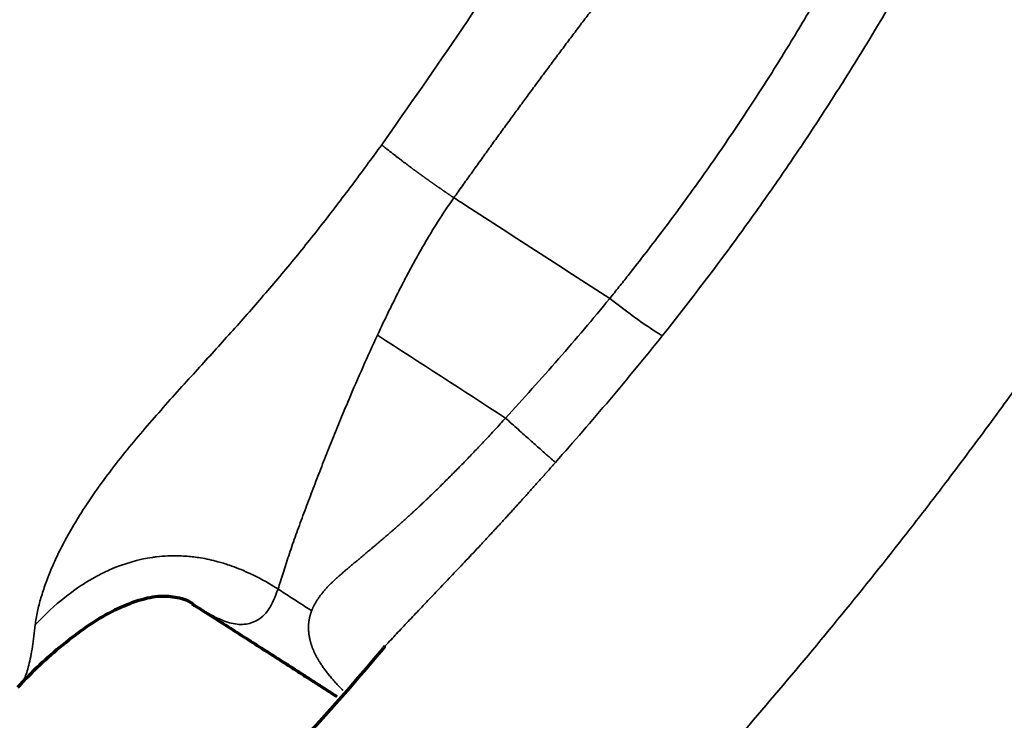
# Model space of a CAD drawing. Units: millimetres. Extents: x -2053 to 3220, y 297 to 2683.
# Drawn here: x 1655 to 1685, y 1191 to 1212 of the extents above; entities that cross this region are included whole.
import ezdxf

# ---------------------------------------------------------------- set-up
doc = ezdxf.new("R2010")
doc.units = ezdxf.units.MM
doc.layers.add('1', color=7, linetype='Continuous', true_color=0xffffff)

msp = doc.modelspace()

# ---------------------------------------------------------------- linework, layer by layer
at = {"layer": '1', "color": 155, "linetype": 'Continuous', "lineweight": 35}
msp.add_ellipse((1672.132, 1203.978), major_axis=(-2.332, 1.887), ratio=0.068183, start_param=1.860928, end_param=2.764437, dxfattribs=at)
for points, knots in [([(1703.071, 1368.6), (1702.91, 1367.778), (1701.357, 1359.842), (1699.456, 1350.162), (1697.376, 1339.566), (1696.432, 1334.764), (1695.564, 1330.38), (1693.982, 1322.475), (1691.524, 1310.571), (1688.801, 1298.564), (1686.781, 1290.33), (1685.241, 1284.255), (1683.108, 1276.345), (1680.207, 1266.724), (1676.909, 1257.142), (1673.151, 1247.712), (1669.563, 1240.021), (1666.402, 1234.045), (1664.089, 1230.027), (1662.362, 1227.243), (1660.801, 1224.829), (1659.176, 1222.414), (1656.925, 1219.265), (1654.596, 1216.185), (1651.743, 1212.607), (1647.484, 1207.595), (1641.665, 1201.367), (1634.715, 1194.672), (1626.364, 1187.366), (1616.617, 1179.772), (1605.503, 1172.155), (1594.353, 1165.311), (1582.758, 1158.778), (1574.89, 1154.597), (1570.743, 1152.447)], [0, 0, 0, 0, 0.009599, 0.092661, 0.112984, 0.133307, 0.148726, 0.164144, 0.225518, 0.28735, 0.303237, 0.320519, 0.357314, 0.394077, 0.430578, 0.466684, 0.501923, 0.519434, 0.536914, 0.549918, 0.553292, 0.566638, 0.580014, 0.59339, 0.606766, 0.627748, 0.662422, 0.697263, 0.732045, 0.784648, 0.836942, 0.889212, 0.941548, 1, 1, 1, 1]), ([(1730.28, 1357.575), (1730.272, 1357.535), (1729.779, 1355.064), (1729.05, 1351.379), (1728.118, 1346.617), (1727.521, 1343.543), (1726.971, 1340.701), (1726.173, 1336.553), (1725.223, 1331.572), (1723.828, 1324.208), (1722.415, 1316.686), (1721.057, 1309.52), (1719.6, 1301.933), (1718.378, 1295.709), (1717.107, 1289.47), (1716.347, 1285.806), (1715.572, 1282.143), (1714.644, 1277.847), (1713.686, 1273.541), (1712.406, 1267.99), (1710.914, 1261.819), (1708.96, 1254.375), (1707.157, 1248.144), (1705.587, 1243.151), (1703.927, 1238.17), (1702.115, 1233.193), (1700.125, 1228.238), (1698.535, 1224.537), (1696.836, 1220.845), (1695.022, 1217.173), (1693.09, 1213.539), (1691.041, 1209.964), (1688.872, 1206.454), (1686.978, 1203.599), (1685.412, 1201.358), (1684.181, 1199.652), (1683.165, 1198.291), (1682.381, 1197.262), (1681.877, 1196.609), (1680.889, 1195.344), (1678.735, 1192.663), (1676.009, 1189.476), (1673.211, 1186.386), (1671.077, 1184.114), (1668.914, 1181.888), (1667.084, 1180.068), (1665.607, 1178.634), (1664.497, 1177.573), (1663.387, 1176.527), (1661.902, 1175.15), (1660.034, 1173.457), (1657.027, 1170.808), (1653.24, 1167.61), (1649.414, 1164.545), (1646.335, 1162.171), (1643.243, 1159.845), (1639.366, 1157.036), (1634.698, 1153.817), (1628.461, 1149.719), (1622.206, 1145.893), (1615.945, 1142.303), (1611.247, 1139.718), (1606.553, 1137.231), (1602.651, 1135.232), (1599.422, 1133.616), (1597.022, 1132.434), (1595.397, 1131.645), (1594.665, 1131.292)], [0, 0, 0, 0, 0.000442, 0.027404, 0.040877, 0.053295, 0.061536, 0.072437, 0.099381, 0.11691, 0.154328, 0.183091, 0.196625, 0.238665, 0.252191, 0.265748, 0.279219, 0.292688, 0.31318, 0.326684, 0.35375, 0.380888, 0.408021, 0.421554, 0.435082, 0.462048, 0.475479, 0.488908, 0.502393, 0.515934, 0.529455, 0.542953, 0.556443, 0.569938, 0.576635, 0.583345, 0.590691, 0.593418, 0.596144, 0.598871, 0.609339, 0.63033, 0.640858, 0.651402, 0.66196, 0.67254, 0.677894, 0.683192, 0.688426, 0.693706, 0.704265, 0.714791, 0.73585, 0.756908, 0.767469, 0.77803, 0.799127, 0.820198, 0.841255, 0.883358, 0.90442, 0.925498, 0.946578, 0.967617, 0.978068, 0.990117, 1, 1, 1, 1]), ([(1756.987, 1345.996), (1756.898, 1345.547), (1756.247, 1342.241), (1755.332, 1337.513), (1754.253, 1331.813), (1753.593, 1328.272), (1753.088, 1325.54), (1752.588, 1322.803), (1751.931, 1319.187), (1751.139, 1314.77), (1750.302, 1310.055), (1749.316, 1304.466), (1748.385, 1299.156), (1747.504, 1294.151), (1746.764, 1289.975), (1745.713, 1284.096), (1744.553, 1277.732), (1743.393, 1271.557), (1742.478, 1266.801), (1741.638, 1262.519), (1740.845, 1258.574), (1740.03, 1254.622), (1739.188, 1250.663), (1738.231, 1246.349), (1737.223, 1242.019), (1736.154, 1237.674), (1735.015, 1233.313), (1733.797, 1228.943), (1732.489, 1224.561), (1731.082, 1220.175), (1729.564, 1215.788), (1727.925, 1211.41), (1726.151, 1207.046), (1724.228, 1202.699), (1722.143, 1198.382), (1720.264, 1194.829), (1718.675, 1192.027), (1717.44, 1189.951), (1716.162, 1187.901), (1714.408, 1185.207), (1712.565, 1182.55), (1710.906, 1180.296), (1709.953, 1179.037), (1709.26, 1178.136), (1708.034, 1176.57), (1706.246, 1174.363), (1703.865, 1171.567), (1701.434, 1168.842), (1698.961, 1166.187), (1696.449, 1163.6), (1694.33, 1161.501), (1692.614, 1159.848), (1691.315, 1158.62), (1690.018, 1157.414), (1688.721, 1156.229), (1687.422, 1155.063), (1685.678, 1153.522), (1683.486, 1151.632), (1679.959, 1148.683), (1675.515, 1145.131), (1670.14, 1141.069), (1664.736, 1137.196), (1659.317, 1133.517), (1653.884, 1130.023), (1648.444, 1126.709), (1643, 1123.565), (1637.556, 1120.581), (1632.114, 1117.742), (1626.683, 1115.039), (1622.52, 1113.055), (1620.17, 1111.962), (1619.622, 1111.709)], [0, 0, 0, 0, 0.004775, 0.035173, 0.050374, 0.065571, 0.072972, 0.079563, 0.094813, 0.111636, 0.126833, 0.145292, 0.171519, 0.183726, 0.198922, 0.216258, 0.246659, 0.266983, 0.282172, 0.297365, 0.312573, 0.324124, 0.339329, 0.354531, 0.369739, 0.384977, 0.400206, 0.415448, 0.43066, 0.445892, 0.461084, 0.476274, 0.49142, 0.506592, 0.521819, 0.537045, 0.544651, 0.552252, 0.559853, 0.567459, 0.582647, 0.590473, 0.594089, 0.597706, 0.601322, 0.613129, 0.624975, 0.636808, 0.648661, 0.660526, 0.672393, 0.678329, 0.684344, 0.690343, 0.696188, 0.7021, 0.708053, 0.719906, 0.731763, 0.755483, 0.779258, 0.803021, 0.826752, 0.850476, 0.8742, 0.897923, 0.921651, 0.945386, 0.969132, 0.992795, 1, 1, 1, 1]), ([(1644.773, 1094.185), (1646.158, 1094.812), (1649.417, 1096.312), (1654.559, 1098.777), (1660.198, 1101.621), (1665.846, 1104.627), (1671.498, 1107.807), (1677.15, 1111.17), (1682.793, 1114.724), (1688.426, 1118.475), (1693.106, 1121.767), (1696.839, 1124.501), (1700.562, 1127.301), (1704.264, 1130.203), (1707.944, 1133.218), (1710.691, 1135.541), (1712.959, 1137.521), (1714.761, 1139.134), (1716.116, 1140.368), (1717.474, 1141.628), (1718.828, 1142.907), (1720.163, 1144.192), (1721.933, 1145.929), (1724.129, 1148.148), (1726.725, 1150.885), (1729.283, 1153.705), (1731.79, 1156.604), (1733.852, 1159.114), (1735.365, 1161.034), (1736.359, 1162.329), (1737.221, 1163.477), (1738.796, 1165.622), (1740.537, 1168.122), (1742.408, 1170.999), (1744.218, 1173.921), (1746.355, 1177.655), (1748.717, 1182.227), (1750.884, 1186.861), (1752.868, 1191.533), (1754.683, 1196.225), (1756.346, 1200.926), (1757.869, 1205.625), (1759.268, 1210.311), (1760.558, 1214.987), (1761.75, 1219.645), (1762.858, 1224.288), (1763.893, 1228.913), (1764.867, 1233.523), (1765.687, 1237.607), (1766.479, 1241.683), (1767.247, 1245.753), (1768.134, 1250.561), (1768.998, 1255.359), (1769.844, 1260.154), (1771.021, 1266.957), (1772.847, 1277.805), (1774.75, 1289.385), (1776.317, 1298.738), (1777.221, 1304.046), (1777.942, 1308.221), (1778.628, 1312.125), (1779.384, 1316.365), (1780.226, 1320.998), (1781.14, 1325.907), (1781.922, 1330.024), (1782.423, 1332.617), (1782.631, 1333.683)], [0, 0, 0, 0, 0.017963, 0.042244, 0.066532, 0.090822, 0.115128, 0.139431, 0.163716, 0.188004, 0.212314, 0.224476, 0.236629, 0.260914, 0.273058, 0.285193, 0.297369, 0.303324, 0.309366, 0.315595, 0.321692, 0.32775, 0.333824, 0.345966, 0.358113, 0.370237, 0.382392, 0.394507, 0.400845, 0.405307, 0.409769, 0.414231, 0.430067, 0.437995, 0.445918, 0.461766, 0.477622, 0.493476, 0.509317, 0.525161, 0.54104, 0.556881, 0.572749, 0.588594, 0.604462, 0.62031, 0.636173, 0.652019, 0.667874, 0.678422, 0.694283, 0.710135, 0.728427, 0.744247, 0.760127, 0.799439, 0.857658, 0.881353, 0.89723, 0.913099, 0.92492, 0.937942, 0.957272, 0.973119, 0.988954, 1, 1, 1, 1]), ([(1670.162, 1078.536), (1672.572, 1079.634), (1674.985, 1080.767), (1678.609, 1082.525), (1679.817, 1083.121), (1682.235, 1084.334), (1683.445, 1084.951), (1687.075, 1086.837), (1689.496, 1088.139), (1694.341, 1090.842), (1696.764, 1092.244), (1701.607, 1095.151), (1704.028, 1096.658), (1708.863, 1099.78), (1711.277, 1101.396), (1714.89, 1103.902), (1716.093, 1104.751), (1718.496, 1106.477), (1719.696, 1107.353), (1721.493, 1108.689), (1722.092, 1109.137), (1723.288, 1110.041), (1723.885, 1110.497), (1725.676, 1111.873), (1726.867, 1112.806), (1729.245, 1114.701), (1730.43, 1115.663), (1732.795, 1117.621), (1733.974, 1118.616), (1736.323, 1120.639), (1737.493, 1121.668), (1739.823, 1123.761), (1740.984, 1124.826), (1743.291, 1126.995), (1744.438, 1128.098), (1746.718, 1130.345), (1747.85, 1131.489), (1750.095, 1133.82), (1751.209, 1135.007), (1752.861, 1136.821), (1753.409, 1137.431), (1754.499, 1138.663), (1755.041, 1139.285), (1756.655, 1141.168), (1757.717, 1142.448), (1759.285, 1144.403), (1759.803, 1145.06), (1760.83, 1146.388), (1761.339, 1147.057), (1762.346, 1148.409), (1762.844, 1149.091), (1763.829, 1150.467), (1764.315, 1151.161), (1765.756, 1153.261), (1766.691, 1154.685), (1767.822, 1156.493), (1768.047, 1156.856), (1768.491, 1157.585), (1768.711, 1157.951), (1769.366, 1159.052), (1769.794, 1159.791), (1770.634, 1161.279), (1771.045, 1162.027), (1771.851, 1163.531), (1772.246, 1164.287), (1773.406, 1166.563), (1774.146, 1168.094), (1775.565, 1171.17), (1776.243, 1172.717), (1777.217, 1175.044), (1777.534, 1175.82), (1778.155, 1177.375), (1778.458, 1178.153), (1779.349, 1180.489), (1779.915, 1182.049), (1781.001, 1185.167), (1781.52, 1186.727), (1782.513, 1189.843), (1782.989, 1191.4), (1783.9, 1194.509), (1784.337, 1196.062), (1785.176, 1199.162), (1785.578, 1200.71), (1786.352, 1203.799), (1786.725, 1205.341), (1787.443, 1208.419), (1787.789, 1209.955), (1788.459, 1213.022), (1788.783, 1214.552), (1789.411, 1217.608), (1789.716, 1219.134), (1790.311, 1222.181), (1790.601, 1223.703), (1791.028, 1225.982), (1791.168, 1226.742), (1791.448, 1228.26), (1791.586, 1229.019), (1791.999, 1231.294), (1792.27, 1232.81), (1792.806, 1235.839), (1793.071, 1237.353), (1793.596, 1240.378), (1793.855, 1241.89), (1794.369, 1244.913), (1794.623, 1246.423), (1795.38, 1250.952), (1795.875, 1253.968), (1796.853, 1259.996), (1797.337, 1263.008), (1798.301, 1269.032), (1798.782, 1272.043), (1799.506, 1276.561), (1799.748, 1278.067), (1800.235, 1281.08), (1800.479, 1282.587), (1801.218, 1287.11), (1801.716, 1290.127), (1802.48, 1294.658), (1802.737, 1296.169), (1803.256, 1299.193), (1803.519, 1300.706), (1804.848, 1308.276), (1805.959, 1314.348), (1807.127, 1320.435)], [0, 0, 0, 0, 0.03125, 0.03125, 0.046875, 0.046875, 0.0625, 0.0625, 0.09375, 0.09375, 0.125, 0.125, 0.15625, 0.15625, 0.1875, 0.1875, 0.203125, 0.203125, 0.21875, 0.21875, 0.226562, 0.226562, 0.234375, 0.234375, 0.25, 0.25, 0.265625, 0.265625, 0.28125, 0.28125, 0.296875, 0.296875, 0.3125, 0.3125, 0.328125, 0.328125, 0.34375, 0.34375, 0.359375, 0.359375, 0.367187, 0.367187, 0.375, 0.375, 0.390625, 0.390625, 0.398437, 0.398437, 0.40625, 0.40625, 0.414062, 0.414062, 0.421875, 0.421875, 0.4375, 0.4375, 0.441406, 0.441406, 0.445312, 0.445312, 0.453125, 0.453125, 0.460937, 0.460937, 0.46875, 0.46875, 0.484375, 0.484375, 0.5, 0.5, 0.507812, 0.507812, 0.515625, 0.515625, 0.53125, 0.53125, 0.546875, 0.546875, 0.5625, 0.5625, 0.578125, 0.578125, 0.59375, 0.59375, 0.609375, 0.609375, 0.625, 0.625, 0.640625, 0.640625, 0.65625, 0.65625, 0.671875, 0.671875, 0.679687, 0.679687, 0.6875, 0.6875, 0.703125, 0.703125, 0.71875, 0.71875, 0.734375, 0.734375, 0.75, 0.75, 0.78125, 0.78125, 0.8125, 0.8125, 0.84375, 0.84375, 0.859375, 0.859375, 0.875, 0.875, 0.90625, 0.90625, 0.921875, 0.921875, 0.9375, 0.9375, 1, 1, 1, 1]), ([(1678.174, 1223.663), (1678.038, 1223.579), (1677.765, 1223.41), (1677.356, 1223.064), (1676.958, 1222.693), (1676.336, 1222.06), (1675.514, 1221.136), (1674.145, 1219.531), (1672.49, 1217.463), (1670.396, 1214.615), (1668.26, 1211.36), (1666.64, 1209.048), (1665.83, 1207.892)], [0, 0, 0, 0, 0.027339, 0.055201, 0.083041, 0.110692, 0.188848, 0.267492, 0.424412, 0.581421, 0.790726, 1, 1, 1, 1]), ([(1676.498, 1217.51), (1676.432, 1217.428), (1676.301, 1217.263), (1676.105, 1217.019), (1675.912, 1216.776), (1675.722, 1216.537), (1675.534, 1216.3), (1675.349, 1216.067), (1675.166, 1215.836), (1674.985, 1215.607), (1674.807, 1215.382), (1674.632, 1215.159), (1674.459, 1214.939), (1674.289, 1214.722), (1674.121, 1214.508), (1673.955, 1214.296), (1673.792, 1214.087), (1673.631, 1213.881), (1673.473, 1213.678), (1673.318, 1213.477), (1673.165, 1213.28), (1673.014, 1213.085), (1672.866, 1212.893), (1672.72, 1212.704), (1672.577, 1212.517), (1672.436, 1212.333), (1672.298, 1212.152), (1672.119, 1211.917), (1671.898, 1211.626), (1671.635, 1211.278), (1671.372, 1210.929), (1671.11, 1210.579), (1670.848, 1210.228), (1670.586, 1209.876), (1670.325, 1209.523), (1670.065, 1209.17), (1669.805, 1208.815), (1669.545, 1208.459), (1669.286, 1208.103), (1669.027, 1207.745), (1668.769, 1207.387), (1668.511, 1207.027), (1668.254, 1206.667), (1668.083, 1206.426), (1667.997, 1206.305)], [0, 0, 0, 0, 0.022544, 0.044822, 0.066836, 0.088584, 0.110068, 0.131286, 0.152239, 0.172927, 0.19335, 0.213507, 0.2334, 0.253028, 0.272391, 0.291489, 0.310322, 0.32889, 0.347193, 0.365231, 0.383004, 0.400513, 0.417756, 0.434735, 0.451449, 0.467898, 0.484083, 0.500002, 0.530992, 0.562016, 0.593074, 0.624167, 0.655294, 0.686455, 0.717651, 0.748882, 0.780148, 0.811449, 0.842785, 0.874157, 0.905564, 0.937007, 0.968485, 1, 1, 1, 1]), ([(1672.676, 1203.286), (1672.722, 1203.343), (1672.768, 1203.4), (1672.86, 1203.515), (1672.998, 1203.687), (1673.318, 1204.089), (1673.589, 1204.436), (1674.127, 1205.133), (1674.48, 1205.601), (1675, 1206.311), (1675.172, 1206.548), (1675.513, 1207.025), (1675.682, 1207.265), (1676.184, 1207.987), (1676.512, 1208.472), (1677.155, 1209.45), (1677.47, 1209.943), (1677.933, 1210.688), (1678.086, 1210.937), (1678.389, 1211.437), (1678.538, 1211.688), (1678.983, 1212.442), (1679.274, 1212.948), (1679.702, 1213.712), (1679.914, 1214.094), (1680.158, 1214.542), (1680.262, 1214.734), (1680.331, 1214.863), (1680.366, 1214.927), (1680.4, 1214.991)], [0, 0, 0, 0, 0.015625, 0.015625, 0.03125, 0.0625, 0.125, 0.125, 0.25, 0.25, 0.3125, 0.3125, 0.375, 0.375, 0.5, 0.5, 0.625, 0.625, 0.6875, 0.6875, 0.75, 0.75, 0.875, 0.875, 0.9375, 0.96875, 0.984375, 0.984375, 1, 1, 1, 1]), ([(1682.34, 1214.271), (1681.748, 1213.21), (1681.138, 1212.16), (1680.35, 1210.862), (1680.191, 1210.604), (1679.871, 1210.088), (1679.71, 1209.831), (1679.221, 1209.062), (1678.89, 1208.553), (1678.216, 1207.542), (1677.874, 1207.041), (1677.352, 1206.294), (1677.177, 1206.046), (1676.823, 1205.552), (1676.645, 1205.306), (1675.748, 1204.081), (1675.01, 1203.116), (1674.253, 1202.165)], [0, 0, 0, 0, 0.25, 0.25, 0.3125, 0.3125, 0.375, 0.375, 0.5, 0.5, 0.625, 0.625, 0.6875, 0.6875, 0.75, 0.75, 1, 1, 1, 1]), ([(1655.427, 1193.49), (1655.449, 1193.622), (1655.492, 1193.885), (1655.599, 1194.304), (1655.735, 1194.723), (1655.899, 1195.142), (1656.258, 1195.935), (1656.908, 1197.06), (1657.911, 1198.425), (1658.994, 1199.709), (1660.073, 1200.904), (1661.117, 1202.049), (1662.108, 1203.163), (1663.079, 1204.303), (1664.02, 1205.476), (1664.937, 1206.673), (1665.533, 1207.486), (1665.83, 1207.892)], [0, 0, 0, 0, 0.025354, 0.050226, 0.075001, 0.099861, 0.124822, 0.21863, 0.312503, 0.406136, 0.499884, 0.583253, 0.666596, 0.749929, 0.833316, 0.916708, 1, 1, 1, 1]), ([(1665.83, 1207.892), (1665.841, 1207.883), (1665.861, 1207.867), (1665.892, 1207.842), (1665.923, 1207.817), (1665.954, 1207.792), (1665.985, 1207.768), (1666.016, 1207.743), (1666.046, 1207.719), (1666.077, 1207.696), (1666.107, 1207.672), (1666.137, 1207.649), (1666.167, 1207.626), (1666.196, 1207.603), (1666.226, 1207.58), (1666.255, 1207.558), (1666.283, 1207.536), (1666.312, 1207.514), (1666.34, 1207.492), (1666.368, 1207.471), (1666.396, 1207.45), (1666.423, 1207.429), (1666.45, 1207.409), (1666.477, 1207.388), (1666.503, 1207.369), (1666.529, 1207.349), (1666.554, 1207.33), (1666.579, 1207.311), (1666.604, 1207.292), (1666.629, 1207.274), (1666.653, 1207.256), (1666.677, 1207.238), (1666.7, 1207.221), (1666.723, 1207.204), (1666.745, 1207.187), (1666.768, 1207.17), (1666.789, 1207.154), (1666.811, 1207.139), (1666.832, 1207.123), (1666.851, 1207.109), (1666.869, 1207.096), (1666.885, 1207.084), (1666.902, 1207.072), (1666.919, 1207.06), (1666.936, 1207.047), (1666.953, 1207.035), (1666.97, 1207.023), (1666.987, 1207.01), (1667.004, 1206.998), (1667.022, 1206.985), (1667.039, 1206.972), (1667.057, 1206.959), (1667.075, 1206.947), (1667.093, 1206.934), (1667.111, 1206.921), (1667.129, 1206.908), (1667.148, 1206.895), (1667.166, 1206.881), (1667.185, 1206.868), (1667.204, 1206.855), (1667.222, 1206.841), (1667.241, 1206.828), (1667.26, 1206.814), (1667.28, 1206.801), (1667.299, 1206.787), (1667.318, 1206.773), (1667.338, 1206.759), (1667.358, 1206.746), (1667.378, 1206.732), (1667.397, 1206.718), (1667.417, 1206.704), (1667.438, 1206.689), (1667.458, 1206.675), (1667.478, 1206.661), (1667.499, 1206.647), (1667.519, 1206.632), (1667.54, 1206.618), (1667.561, 1206.603), (1667.582, 1206.589), (1667.603, 1206.574), (1667.624, 1206.56), (1667.645, 1206.545), (1667.666, 1206.53), (1667.688, 1206.516), (1667.709, 1206.501), (1667.731, 1206.486), (1667.753, 1206.471), (1667.774, 1206.456), (1667.796, 1206.441), (1667.818, 1206.426), (1667.84, 1206.411), (1667.863, 1206.396), (1667.885, 1206.381), (1667.907, 1206.366), (1667.93, 1206.351), (1667.952, 1206.336), (1667.975, 1206.321), (1667.99, 1206.31), (1667.997, 1206.305)], [0, 0, 0, 0, 0.01755, 0.034833, 0.051852, 0.068611, 0.085112, 0.101358, 0.117352, 0.133098, 0.148597, 0.163852, 0.178867, 0.193643, 0.208184, 0.22249, 0.236565, 0.250409, 0.264025, 0.277415, 0.29058, 0.303523, 0.316243, 0.328745, 0.341028, 0.353095, 0.364947, 0.376586, 0.388013, 0.399228, 0.410235, 0.421032, 0.431622, 0.442005, 0.452182, 0.462153, 0.47192, 0.481483, 0.490843, 0.499999, 0.507265, 0.514575, 0.521929, 0.529328, 0.536772, 0.54426, 0.551794, 0.559373, 0.566997, 0.574666, 0.582381, 0.590142, 0.59795, 0.605803, 0.613703, 0.621649, 0.629642, 0.637682, 0.645769, 0.653904, 0.662086, 0.670315, 0.678593, 0.686918, 0.695292, 0.703714, 0.712185, 0.720705, 0.729273, 0.73789, 0.746556, 0.755271, 0.764036, 0.77285, 0.781714, 0.790628, 0.799592, 0.808606, 0.817671, 0.826788, 0.835955, 0.845174, 0.854445, 0.863768, 0.873144, 0.882573, 0.892054, 0.90159, 0.911179, 0.920823, 0.930521, 0.940275, 0.950085, 0.959952, 0.969876, 0.979858, 0.989899, 1, 1, 1, 1]), ([(1667.997, 1206.305), (1667.886, 1206.144), (1667.662, 1205.821), (1667.347, 1205.321), (1667.046, 1204.811), (1666.757, 1204.293), (1666.479, 1203.77), (1666.212, 1203.243), (1665.952, 1202.713), (1665.785, 1202.358), (1665.702, 1202.18)], [0, 0, 0, 0, 0.124327, 0.249335, 0.374749, 0.500226, 0.625452, 0.750441, 0.875271, 1, 1, 1, 1]), ([(1667.997, 1206.305), (1668.072, 1206.257), (1669.629, 1205.255), (1671.19, 1204.247), (1672.676, 1203.286)], [0, 0, 0, 0, 0.04808, 1, 1, 1, 1]), ([(1669.55, 1199.697), (1669.817, 1199.99), (1670.083, 1200.284), (1670.613, 1200.875), (1670.876, 1201.172), (1671.399, 1201.769), (1671.659, 1202.069), (1672.172, 1202.674), (1672.426, 1202.979), (1672.676, 1203.286)], [0, 0, 0, 0, 0.25, 0.25, 0.5, 0.5, 0.75, 0.75, 1, 1, 1, 1]), ([(1665.702, 1202.18), (1665.555, 1201.86), (1665.261, 1201.22), (1664.938, 1200.474), (1664.718, 1199.951), (1664.595, 1199.656), (1664.474, 1199.359), (1664.353, 1199.063), (1664.234, 1198.766), (1664.117, 1198.469), (1664.001, 1198.173), (1663.886, 1197.877), (1663.773, 1197.581), (1663.661, 1197.286), (1663.55, 1196.99), (1663.441, 1196.697), (1663.334, 1196.406), (1663.231, 1196.12), (1663.132, 1195.839), (1663.039, 1195.566), (1662.951, 1195.3), (1662.868, 1195.043), (1662.791, 1194.797), (1662.745, 1194.642), (1662.722, 1194.566)], [0, 0, 0, 0, 0.124704, 0.249728, 0.287365, 0.325039, 0.362713, 0.400352, 0.437926, 0.475407, 0.512777, 0.550047, 0.587311, 0.624733, 0.66225, 0.699797, 0.737334, 0.774835, 0.812231, 0.849589, 0.887008, 0.9246, 0.962407, 1, 1, 1, 1]), ([(1674.253, 1202.165), (1673.995, 1201.842), (1673.734, 1201.52), (1673.208, 1200.881), (1672.942, 1200.563), (1672.406, 1199.93), (1672.137, 1199.616), (1671.594, 1198.989), (1671.321, 1198.677), (1671.047, 1198.366)], [0, 0, 0, 0, 0.25, 0.25, 0.5, 0.5, 0.75, 0.75, 1, 1, 1, 1]), ([(1663.729, 1193.918), (1663.731, 1193.924), (1663.736, 1193.937), (1663.744, 1193.955), (1663.752, 1193.974), (1663.76, 1193.992), (1663.768, 1194.011), (1663.777, 1194.029), (1663.794, 1194.065), (1663.822, 1194.118), (1663.863, 1194.189), (1663.909, 1194.261), (1663.96, 1194.335), (1664.017, 1194.41), (1664.078, 1194.486), (1664.145, 1194.563), (1664.218, 1194.642), (1664.277, 1194.704), (1664.323, 1194.749), (1664.355, 1194.78), (1664.392, 1194.814), (1664.433, 1194.852), (1664.479, 1194.894), (1664.53, 1194.939), (1664.586, 1194.989), (1664.647, 1195.043), (1664.714, 1195.101), (1664.786, 1195.163), (1664.864, 1195.229), (1664.946, 1195.297), (1665.029, 1195.367), (1665.11, 1195.435), (1665.191, 1195.502), (1665.27, 1195.569), (1665.349, 1195.635), (1665.426, 1195.7), (1665.502, 1195.763), (1665.577, 1195.826), (1665.65, 1195.888), (1665.722, 1195.949), (1665.792, 1196.009), (1665.861, 1196.067), (1665.928, 1196.125), (1665.994, 1196.181), (1666.058, 1196.236), (1666.121, 1196.29), (1666.181, 1196.343), (1666.256, 1196.409), (1666.346, 1196.489), (1666.452, 1196.583), (1666.557, 1196.678), (1666.663, 1196.774), (1666.769, 1196.871), (1666.875, 1196.969), (1666.981, 1197.067), (1667.087, 1197.167), (1667.193, 1197.268), (1667.3, 1197.369), (1667.413, 1197.479), (1667.534, 1197.596), (1667.663, 1197.723), (1667.794, 1197.854), (1667.928, 1197.988), (1668.064, 1198.125), (1668.202, 1198.266), (1668.343, 1198.411), (1668.486, 1198.559), (1668.631, 1198.711), (1668.779, 1198.866), (1668.929, 1199.025), (1669.081, 1199.188), (1669.236, 1199.354), (1669.392, 1199.524), (1669.497, 1199.639), (1669.55, 1199.697)], [0, 0, 0, 0, 0.003138, 0.006282, 0.009433, 0.01259, 0.015755, 0.018928, 0.022108, 0.034181, 0.046685, 0.05963, 0.072964, 0.086686, 0.100809, 0.115342, 0.130298, 0.145687, 0.150883, 0.156851, 0.163591, 0.171103, 0.179389, 0.18845, 0.198287, 0.208903, 0.220301, 0.232484, 0.245458, 0.259221, 0.272631, 0.285802, 0.298734, 0.311425, 0.323874, 0.336079, 0.348038, 0.35975, 0.371214, 0.382426, 0.393387, 0.404095, 0.414548, 0.424746, 0.434689, 0.444374, 0.453813, 0.463012, 0.479397, 0.495829, 0.512313, 0.528851, 0.545445, 0.5621, 0.578816, 0.595596, 0.612443, 0.629357, 0.646341, 0.666622, 0.687367, 0.708578, 0.730257, 0.752407, 0.775029, 0.798125, 0.821695, 0.845742, 0.870264, 0.895262, 0.920735, 0.946684, 0.973106, 1, 1, 1, 1]), ([(1671.047, 1198.366), (1671.008, 1198.323), (1670.931, 1198.235), (1670.816, 1198.106), (1670.703, 1197.979), (1670.592, 1197.854), (1670.482, 1197.731), (1670.374, 1197.611), (1670.268, 1197.492), (1670.163, 1197.376), (1670.06, 1197.262), (1669.959, 1197.15), (1669.86, 1197.04), (1669.762, 1196.932), (1669.665, 1196.827), (1669.571, 1196.723), (1669.478, 1196.622), (1669.387, 1196.523), (1669.298, 1196.426), (1669.21, 1196.331), (1669.124, 1196.238), (1669.04, 1196.147), (1668.957, 1196.058), (1668.877, 1195.972), (1668.752, 1195.838), (1668.584, 1195.658), (1668.372, 1195.434), (1668.163, 1195.213), (1667.958, 1194.997), (1667.756, 1194.785), (1667.558, 1194.577), (1667.364, 1194.373), (1667.173, 1194.173), (1666.986, 1193.976), (1666.802, 1193.784), (1666.623, 1193.595), (1666.448, 1193.409), (1666.278, 1193.226), (1666.111, 1193.047), (1665.996, 1192.921), (1665.936, 1192.855), (1665.929, 1192.848)], [0, 0, 0, 0, 0.023306, 0.046247, 0.068825, 0.091037, 0.112886, 0.134371, 0.155492, 0.17625, 0.196644, 0.216675, 0.236343, 0.255648, 0.274591, 0.29317, 0.311388, 0.329243, 0.346736, 0.363867, 0.380637, 0.397046, 0.413093, 0.42878, 0.444106, 0.485747, 0.526664, 0.566864, 0.606353, 0.645139, 0.683228, 0.720628, 0.757347, 0.793393, 0.828775, 0.863502, 0.897584, 0.931031, 0.963854, 0.996064, 1, 1, 1, 1]), ([(1655.429, 1193.492), (1655.722, 1193.804), (1656.02, 1194.078), (1656.39, 1194.372), (1656.46, 1194.426), (1656.761, 1194.648), (1656.994, 1194.797), (1657.373, 1195.006), (1657.519, 1195.078), (1658.093, 1195.333), (1658.524, 1195.456), (1658.993, 1195.524), (1659.032, 1195.529), (1659.186, 1195.547), (1659.301, 1195.556), (1659.455, 1195.563), (1659.494, 1195.564), (1659.687, 1195.568), (1659.841, 1195.563), (1660.128, 1195.54), (1660.26, 1195.524), (1660.567, 1195.474), (1660.742, 1195.436), (1661.03, 1195.358), (1661.145, 1195.323), (1661.449, 1195.219), (1661.638, 1195.143), (1661.864, 1195.04), (1661.901, 1195.023), (1662.159, 1194.899), (1662.378, 1194.779), (1662.638, 1194.619), (1662.68, 1194.593), (1662.722, 1194.566)], [0, 0, 0, 0, 0.125, 0.125, 0.154168, 0.154168, 0.25, 0.25, 0.309719, 0.309719, 0.484431, 0.484431, 0.5, 0.5, 0.546706, 0.546706, 0.5625, 0.5625, 0.625, 0.625, 0.678741, 0.678741, 0.75, 0.75, 0.796857, 0.796857, 0.875, 0.875, 0.890557, 0.890557, 0.982251, 0.982251, 1, 1, 1, 1]), ([(1662.722, 1194.566), (1662.632, 1194.341), (1662.453, 1193.893), (1662.069, 1193.585), (1661.659, 1193.475), (1661.208, 1193.552), (1660.72, 1193.773), (1660.358, 1193.997), (1660.172, 1194.121)], [0, 0, 0, 0, 0.167287, 0.334361, 0.502354, 0.670931, 0.839164, 1, 1, 1, 1]), ([(1662.722, 1194.566), (1662.789, 1194.523), (1662.923, 1194.436), (1663.124, 1194.307), (1663.326, 1194.177), (1663.527, 1194.048), (1663.662, 1193.961), (1663.729, 1193.918)], [0, 0, 0, 0, 0.2, 0.4, 0.6, 0.8, 1, 1, 1, 1]), ([(1664.668, 1191.529), (1664.638, 1191.559), (1664.571, 1191.627), (1664.473, 1191.731), (1664.374, 1191.841), (1664.281, 1191.95), (1664.194, 1192.058), (1664.113, 1192.165), (1664.039, 1192.271), (1663.984, 1192.355), (1663.946, 1192.417), (1663.922, 1192.457), (1663.899, 1192.498), (1663.877, 1192.538), (1663.856, 1192.578), (1663.836, 1192.618), (1663.816, 1192.658), (1663.798, 1192.698), (1663.781, 1192.738), (1663.764, 1192.778), (1663.749, 1192.817), (1663.734, 1192.857), (1663.721, 1192.896), (1663.708, 1192.935), (1663.696, 1192.974), (1663.686, 1193.014), (1663.676, 1193.052), (1663.667, 1193.091), (1663.66, 1193.13), (1663.653, 1193.169), (1663.647, 1193.207), (1663.642, 1193.246), (1663.639, 1193.284), (1663.636, 1193.322), (1663.634, 1193.36), (1663.633, 1193.398), (1663.633, 1193.436), (1663.635, 1193.474), (1663.637, 1193.511), (1663.64, 1193.549), (1663.644, 1193.586), (1663.65, 1193.623), (1663.656, 1193.66), (1663.663, 1193.698), (1663.672, 1193.735), (1663.681, 1193.771), (1663.691, 1193.808), (1663.703, 1193.845), (1663.715, 1193.882), (1663.724, 1193.906), (1663.729, 1193.918)], [0, 0, 0, 0, 0.041799, 0.091566, 0.140271, 0.18795, 0.234641, 0.280383, 0.325222, 0.369202, 0.386161, 0.403015, 0.419768, 0.436424, 0.452985, 0.469455, 0.485837, 0.502135, 0.518353, 0.534494, 0.550562, 0.56656, 0.582493, 0.598365, 0.614179, 0.62994, 0.645652, 0.661319, 0.67694, 0.692507, 0.708021, 0.72349, 0.738916, 0.754306, 0.769665, 0.784998, 0.80031, 0.815606, 0.830892, 0.846174, 0.861457, 0.876747, 0.892049, 0.90737, 0.922714, 0.938089, 0.953498, 0.96895, 0.984448, 1, 1, 1, 1]), ([(1654.97, 1191.684), (1655.022, 1191.736), (1655.125, 1191.887), (1655.238, 1192.255), (1655.356, 1192.819), (1655.404, 1193.267), (1655.427, 1193.49)], [0, 0, 0, 0, 0.209211, 0.472333, 0.737964, 1, 1, 1, 1])]:
    msp.add_open_spline(points, degree=3, knots=knots, dxfattribs=at)
at = {"layer": '1', "color": 155, "linetype": 'Continuous', "lineweight": 70}
for points, knots in [([(1766.248, 1343.636), (1766.119, 1342.987), (1765.425, 1339.487), (1764.468, 1334.564), (1763.385, 1328.869), (1762.723, 1325.331), (1762.215, 1322.6), (1761.713, 1319.867), (1761.053, 1316.25), (1760.257, 1311.832), (1759.414, 1307.113), (1758.423, 1301.517), (1757.485, 1296.196), (1756.598, 1291.177), (1755.853, 1286.986), (1754.793, 1281.084), (1753.623, 1274.69), (1752.453, 1268.482), (1751.53, 1263.698), (1750.682, 1259.391), (1749.881, 1255.42), (1749.058, 1251.436), (1748.207, 1247.44), (1747.238, 1243.075), (1746.216, 1238.689), (1745.13, 1234.277), (1743.971, 1229.841), (1742.729, 1225.384), (1741.393, 1220.906), (1739.952, 1216.411), (1738.393, 1211.903), (1736.705, 1207.388), (1734.873, 1202.874), (1732.879, 1198.359), (1730.709, 1193.858), (1728.746, 1190.139), (1727.08, 1187.198), (1725.785, 1185.016), (1724.445, 1182.862), (1722.608, 1180.036), (1720.681, 1177.254), (1718.952, 1174.901), (1717.96, 1173.588), (1717.239, 1172.65), (1715.964, 1171.018), (1714.109, 1168.725), (1711.644, 1165.828), (1709.133, 1163.011), (1706.584, 1160.275), (1704, 1157.613), (1701.824, 1155.459), (1700.064, 1153.764), (1698.736, 1152.51), (1697.406, 1151.274), (1696.075, 1150.059), (1694.753, 1148.874), (1692.97, 1147.3), (1690.733, 1145.374), (1687.14, 1142.375), (1682.617, 1138.77), (1677.16, 1134.657), (1671.68, 1130.745), (1666.186, 1127.031), (1660.685, 1123.511), (1655.182, 1120.179), (1649.681, 1117.023), (1644.187, 1114.035), (1638.701, 1111.198), (1633.236, 1108.504), (1629.141, 1106.573), (1626.869, 1105.528), (1626.408, 1105.316)], [0, 0, 0, 0, 0.006901, 0.037269, 0.052455, 0.067638, 0.075032, 0.081616, 0.096852, 0.113658, 0.128841, 0.147282, 0.173484, 0.185679, 0.20086, 0.21818, 0.248551, 0.268856, 0.284031, 0.299209, 0.314402, 0.325942, 0.341133, 0.356319, 0.371513, 0.386737, 0.40195, 0.417178, 0.432375, 0.447593, 0.46277, 0.477946, 0.493076, 0.508234, 0.523447, 0.538658, 0.546256, 0.55385, 0.561444, 0.569042, 0.584216, 0.592034, 0.595647, 0.59926, 0.602873, 0.614668, 0.626503, 0.638324, 0.650167, 0.66202, 0.673876, 0.679806, 0.685815, 0.691809, 0.697648, 0.703554, 0.709501, 0.721343, 0.733188, 0.756885, 0.780638, 0.804378, 0.828086, 0.851787, 0.875488, 0.899189, 0.922894, 0.946605, 0.970328, 0.993968, 1, 1, 1, 1]), ([(1654.909, 1191.621), (1655.339, 1192.093), (1656.238, 1192.933), (1657.686, 1193.957), (1658.973, 1194.407), (1659.754, 1194.324), (1660.035, 1194.222), (1660.149, 1194.139)], [0, 0, 0, 0, 0.249807, 0.499303, 0.7337, 0.856541, 1, 1, 1, 1]), ([(1665.926, 1192.851), (1665.902, 1192.822), (1663.287, 1189.69), (1657.59, 1184.088), (1649.757, 1176.757), (1642.661, 1170.811), (1636.73, 1166.15), (1631.454, 1162.244), (1627.403, 1159.393), (1624.083, 1157.136), (1620.971, 1155.076), (1616.999, 1152.537), (1612.151, 1149.565), (1606.428, 1146.222), (1599.837, 1142.568), (1592.857, 1138.891), (1588.081, 1136.494), (1585.787, 1135.371)], [0, 0, 0, 0, 0.001023, 0.110292, 0.221432, 0.303731, 0.377728, 0.442989, 0.499518, 0.527466, 0.565447, 0.614126, 0.673489, 0.74351, 0.824171, 0.91547, 1, 1, 1, 1])]:
    msp.add_open_spline(points, degree=3, knots=knots, dxfattribs=at)
at = {"layer": '1', "color": 155, "linetype": 'Continuous', "lineweight": 35}
msp.add_open_spline([(1665.702, 1202.18), (1666.983, 1201.355), (1668.266, 1200.527), (1669.55, 1199.697)], degree=3, dxfattribs=at)
msp.add_rational_spline([(1671.047, 1198.366), (1670.677, 1198.676), (1669.55, 1199.697)], [1, 0.883946414431, 1], degree=2, dxfattribs=at)
at = {"layer": '1', "color": 155, "linetype": 'Continuous', "lineweight": 70}
msp.add_open_spline([(1660.148, 1194.122), (1662.307, 1192.746), (1664.487, 1191.341)], degree=2, dxfattribs=at)

doc.saveas('drawing.dxf')
